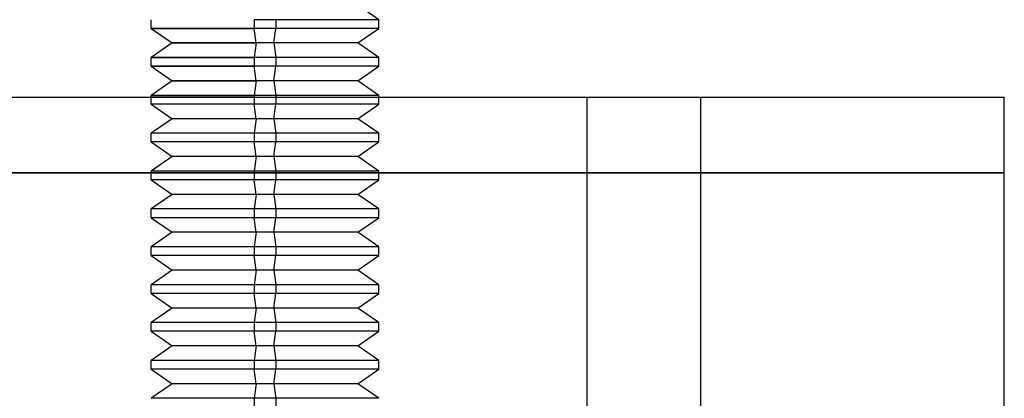
# Model space of a CAD drawing. Units: millimetres. Extents: x -60 to -21, y -59 to 118.
# Drawn here: x -47 to -21, y -22 to -12 of the extents above; entities that cross this region are included whole.
import ezdxf

# ---------------------------------------------------------------- set-up
doc = ezdxf.new("R2010")
doc.units = ezdxf.units.MM
doc.layers.add('MAIN-1', color=7, linetype='Continuous')
doc.layers.add('MAIN-2', color=7, linetype='Continuous')

msp = doc.modelspace()

# ---------------------------------------------------------------- linework, layer by layer
at = {"layer": 'MAIN-1'}
for p, q in [((-37.604, -11.718), (-38.153, -11.333)), ((-43.604, -11.948), (-43.604, -11.718)), ((-40.888, -11.718), (-40.888, -11.948)), ((-37.604, -11.948), (-37.604, -11.718)), ((-43.604, -11.948), (-40.888, -11.948)), ((-43.604, -11.948), (-43.054, -12.333)), ((-40.836, -12.333), (-40.888, -11.948)), ((-37.604, -11.948), (-40.888, -11.948)), ((-38.153, -12.333), (-37.604, -11.948)), ((-43.054, -12.333), (-43.604, -12.718)), ((-43.054, -12.333), (-40.836, -12.333)), ((-40.836, -12.333), (-40.888, -12.718)), ((-38.153, -12.333), (-40.836, -12.333)), ((-37.604, -12.718), (-38.153, -12.333)), ((-43.604, -12.718), (-40.888, -12.718)), ((-43.604, -12.948), (-43.604, -12.718)), ((-40.888, -12.718), (-40.888, -12.948)), ((-37.604, -12.718), (-40.888, -12.718)), ((-37.604, -12.948), (-37.604, -12.718)), ((-43.604, -12.948), (-40.888, -12.948)), ((-43.604, -12.948), (-43.054, -13.333)), ((-40.836, -13.333), (-40.888, -12.948)), ((-37.604, -12.948), (-40.888, -12.948)), ((-38.153, -13.333), (-37.604, -12.948)), ((-43.054, -13.333), (-43.604, -13.718)), ((-43.054, -13.333), (-40.836, -13.333)), ((-40.836, -13.333), (-40.888, -13.718)), ((-38.153, -13.333), (-40.836, -13.333)), ((-37.604, -13.718), (-38.153, -13.333)), ((-49.104, -13.764), (-32.104, -13.764)), ((-43.604, -13.718), (-40.888, -13.718)), ((-43.604, -13.764), (-43.604, -13.718)), ((-37.604, -13.718), (-40.888, -13.718)), ((-37.604, -13.764), (-37.604, -13.718)), ((-32.104, -13.764), (-29.104, -13.764)), ((-32.104, -23.764), (-32.104, -13.764)), ((-29.104, -13.764), (-21.104, -13.764)), ((-29.104, -23.764), (-29.104, -13.764)), ((-21.104, -23.764), (-21.104, -13.764))]:
    msp.add_line(p, q, dxfattribs=at)
at = {"layer": 'MAIN-2'}
for p, q in [((-40.888, -11.718), (-40.888, -11.948)), ((-40.888, -11.718), (-40.888, -11.948)), ((-37.604, -11.718), (-40.888, -11.718)), ((-40.319, -11.718), (-40.319, -11.948)), ((-40.319, -11.718), (-40.319, -11.948)), ((-40.319, -11.718), (-40.319, -11.948)), ((-40.319, -11.948), (-43.604, -11.948)), ((-40.319, -11.948), (-43.604, -11.948)), ((-40.319, -11.948), (-43.604, -11.948)), ((-40.836, -12.333), (-40.888, -11.948)), ((-37.604, -11.948), (-40.888, -11.948)), ((-40.836, -12.333), (-40.888, -11.948)), ((-37.604, -11.948), (-40.888, -11.948)), ((-40.371, -12.333), (-40.319, -11.948)), ((-40.371, -12.333), (-40.319, -11.948)), ((-40.371, -12.333), (-40.319, -11.948)), ((-37.604, -11.948), (-40.319, -11.948)), ((-40.371, -12.333), (-43.054, -12.333)), ((-40.371, -12.333), (-43.054, -12.333)), ((-40.371, -12.333), (-43.054, -12.333)), ((-40.836, -12.333), (-40.888, -12.718)), ((-40.836, -12.333), (-40.888, -12.718)), ((-38.153, -12.333), (-40.836, -12.333)), ((-38.153, -12.333), (-40.836, -12.333)), ((-40.371, -12.333), (-40.319, -12.718)), ((-38.153, -12.333), (-40.371, -12.333)), ((-40.371, -12.333), (-40.319, -12.718)), ((-40.371, -12.333), (-40.319, -12.718)), ((-40.319, -12.718), (-43.604, -12.718)), ((-40.319, -12.718), (-43.604, -12.718)), ((-40.319, -12.718), (-43.604, -12.718)), ((-40.888, -12.718), (-40.888, -12.948)), ((-37.604, -12.718), (-40.888, -12.718)), ((-40.888, -12.718), (-40.888, -12.948)), ((-37.604, -12.718), (-40.888, -12.718)), ((-40.319, -12.718), (-40.319, -12.948)), ((-37.604, -12.718), (-40.319, -12.718)), ((-40.319, -12.718), (-40.319, -12.948)), ((-40.319, -12.718), (-40.319, -12.948)), ((-40.319, -12.948), (-43.604, -12.948)), ((-40.319, -12.948), (-43.604, -12.948)), ((-40.319, -12.948), (-43.604, -12.948)), ((-40.836, -13.333), (-40.888, -12.948)), ((-37.604, -12.948), (-40.888, -12.948)), ((-40.836, -13.333), (-40.888, -12.948)), ((-37.604, -12.948), (-40.888, -12.948)), ((-40.371, -13.333), (-40.319, -12.948)), ((-40.371, -13.333), (-40.319, -12.948)), ((-40.371, -13.333), (-40.319, -12.948)), ((-37.604, -12.948), (-40.319, -12.948)), ((-40.371, -13.333), (-43.054, -13.333)), ((-40.371, -13.333), (-43.054, -13.333)), ((-40.371, -13.333), (-43.054, -13.333)), ((-40.836, -13.333), (-40.888, -13.718)), ((-40.836, -13.333), (-40.888, -13.718)), ((-38.153, -13.333), (-40.836, -13.333)), ((-38.153, -13.333), (-40.836, -13.333)), ((-40.371, -13.333), (-40.319, -13.718)), ((-38.153, -13.333), (-40.371, -13.333)), ((-40.371, -13.333), (-40.319, -13.718)), ((-40.371, -13.333), (-40.319, -13.718)), ((-40.319, -13.718), (-43.604, -13.718)), ((-40.319, -13.718), (-43.604, -13.718)), ((-40.319, -13.718), (-43.604, -13.718)), ((-43.604, -13.948), (-43.604, -13.764)), ((-40.888, -13.718), (-40.888, -13.948)), ((-37.604, -13.718), (-40.888, -13.718)), ((-40.888, -13.718), (-40.888, -13.948)), ((-37.604, -13.718), (-40.888, -13.718)), ((-40.888, -13.764), (-40.888, -13.948)), ((-40.319, -13.718), (-40.319, -13.948)), ((-37.604, -13.718), (-40.319, -13.718)), ((-40.319, -13.718), (-40.319, -13.948)), ((-40.319, -13.718), (-40.319, -13.948)), ((-37.604, -13.948), (-37.604, -13.764)), ((-21.104, -13.764), (-21.104, -13.764)), ((-21.104, -13.764), (-21.104, -13.764)), ((-21.104, -13.764), (-21.104, -13.764)), ((-21.104, -13.764), (-21.104, -13.764)), ((-21.104, -13.764), (-21.104, -13.764)), ((-21.104, -13.764), (-21.104, -13.764)), ((-21.104, -13.764), (-21.104, -13.764)), ((-21.104, -13.764), (-21.104, -13.764)), ((-21.104, -13.764), (-21.104, -13.764)), ((-21.104, -13.764), (-21.104, -13.764)), ((-21.104, -13.764), (-21.104, -13.764)), ((-21.104, -13.764), (-21.104, -13.764)), ((-40.319, -13.948), (-43.604, -13.948)), ((-43.604, -13.948), (-43.054, -14.333)), ((-40.319, -13.948), (-43.604, -13.948)), ((-43.604, -13.948), (-43.054, -14.333)), ((-40.319, -13.948), (-43.604, -13.948)), ((-43.604, -13.948), (-43.054, -14.333)), ((-40.836, -14.333), (-40.888, -13.948)), ((-37.604, -13.948), (-40.888, -13.948)), ((-40.836, -14.333), (-40.888, -13.948)), ((-37.604, -13.948), (-40.888, -13.948)), ((-40.836, -14.333), (-40.888, -13.948)), ((-37.604, -13.948), (-40.888, -13.948)), ((-40.371, -14.333), (-40.319, -13.948)), ((-40.371, -14.333), (-40.319, -13.948)), ((-40.371, -14.333), (-40.319, -13.948)), ((-38.153, -14.333), (-37.604, -13.948)), ((-38.153, -14.333), (-37.604, -13.948)), ((-38.153, -14.333), (-37.604, -13.948)), ((-43.054, -14.333), (-43.604, -14.718)), ((-43.054, -14.333), (-43.604, -14.718)), ((-43.054, -14.333), (-43.604, -14.718)), ((-40.371, -14.333), (-43.054, -14.333)), ((-40.371, -14.333), (-43.054, -14.333)), ((-40.371, -14.333), (-43.054, -14.333)), ((-40.836, -14.333), (-40.888, -14.718)), ((-40.836, -14.333), (-40.888, -14.718)), ((-40.836, -14.333), (-40.888, -14.718)), ((-38.153, -14.333), (-40.836, -14.333)), ((-38.153, -14.333), (-40.836, -14.333)), ((-38.153, -14.333), (-40.836, -14.333)), ((-40.371, -14.333), (-40.319, -14.718)), ((-40.371, -14.333), (-40.319, -14.718)), ((-40.371, -14.333), (-40.319, -14.718)), ((-37.604, -14.718), (-38.153, -14.333)), ((-37.604, -14.718), (-38.153, -14.333)), ((-37.604, -14.718), (-38.153, -14.333)), ((-40.319, -14.718), (-43.604, -14.718)), ((-43.604, -14.948), (-43.604, -14.718)), ((-40.319, -14.718), (-43.604, -14.718)), ((-43.604, -14.948), (-43.604, -14.718)), ((-40.319, -14.718), (-43.604, -14.718)), ((-43.604, -14.948), (-43.604, -14.718)), ((-40.888, -14.718), (-40.888, -14.948)), ((-37.604, -14.718), (-40.888, -14.718)), ((-40.888, -14.718), (-40.888, -14.948)), ((-37.604, -14.718), (-40.888, -14.718)), ((-40.888, -14.718), (-40.888, -14.948)), ((-37.604, -14.718), (-40.888, -14.718)), ((-40.319, -14.718), (-40.319, -14.948)), ((-40.319, -14.718), (-40.319, -14.948)), ((-40.319, -14.718), (-40.319, -14.948)), ((-37.604, -14.948), (-37.604, -14.718)), ((-37.604, -14.948), (-37.604, -14.718)), ((-37.604, -14.948), (-37.604, -14.718)), ((-40.319, -14.948), (-43.604, -14.948)), ((-43.604, -14.948), (-43.054, -15.333)), ((-40.319, -14.948), (-43.604, -14.948)), ((-43.604, -14.948), (-43.054, -15.333)), ((-40.319, -14.948), (-43.604, -14.948)), ((-43.604, -14.948), (-43.054, -15.333)), ((-40.836, -15.333), (-40.888, -14.948)), ((-37.604, -14.948), (-40.888, -14.948)), ((-40.836, -15.333), (-40.888, -14.948)), ((-37.604, -14.948), (-40.888, -14.948)), ((-40.836, -15.333), (-40.888, -14.948)), ((-37.604, -14.948), (-40.888, -14.948)), ((-40.371, -15.333), (-40.319, -14.948)), ((-40.371, -15.333), (-40.319, -14.948)), ((-40.371, -15.333), (-40.319, -14.948)), ((-38.153, -15.333), (-37.604, -14.948)), ((-38.153, -15.333), (-37.604, -14.948)), ((-38.153, -15.333), (-37.604, -14.948)), ((-43.054, -15.333), (-43.604, -15.718)), ((-43.054, -15.333), (-43.604, -15.718)), ((-43.054, -15.333), (-43.604, -15.718)), ((-40.371, -15.333), (-43.054, -15.333)), ((-40.371, -15.333), (-43.054, -15.333)), ((-40.371, -15.333), (-43.054, -15.333)), ((-40.836, -15.333), (-40.888, -15.718)), ((-40.836, -15.333), (-40.888, -15.718)), ((-40.836, -15.333), (-40.888, -15.718)), ((-38.153, -15.333), (-40.836, -15.333)), ((-38.153, -15.333), (-40.836, -15.333)), ((-38.153, -15.333), (-40.836, -15.333)), ((-40.371, -15.333), (-40.319, -15.718)), ((-40.371, -15.333), (-40.319, -15.718)), ((-40.371, -15.333), (-40.319, -15.718)), ((-37.604, -15.718), (-38.153, -15.333)), ((-37.604, -15.718), (-38.153, -15.333)), ((-37.604, -15.718), (-38.153, -15.333)), ((-60.104, -15.764), (-21.104, -15.764)), ((-21.104, -15.764), (-60.104, -15.764)), ((-60.104, -15.764), (-21.104, -15.764)), ((-21.104, -15.764), (-60.104, -15.764)), ((-60.104, -15.764), (-21.104, -15.764)), ((-21.104, -15.764), (-60.104, -15.764)), ((-60.104, -15.764), (-21.104, -15.764)), ((-21.104, -15.764), (-60.104, -15.764)), ((-60.104, -15.764), (-21.104, -15.764)), ((-21.104, -15.764), (-60.104, -15.764)), ((-60.104, -15.764), (-21.104, -15.764)), ((-21.104, -15.764), (-60.104, -15.764)), ((-60.104, -15.764), (-21.104, -15.764)), ((-21.104, -15.764), (-60.104, -15.764)), ((-60.104, -15.764), (-21.104, -15.764)), ((-21.104, -15.764), (-60.104, -15.764)), ((-40.319, -15.718), (-43.604, -15.718)), ((-43.604, -15.948), (-43.604, -15.718)), ((-40.319, -15.718), (-43.604, -15.718)), ((-43.604, -15.948), (-43.604, -15.718)), ((-40.319, -15.718), (-43.604, -15.718)), ((-43.604, -15.948), (-43.604, -15.718)), ((-40.888, -15.718), (-40.888, -15.948)), ((-37.604, -15.718), (-40.888, -15.718)), ((-40.888, -15.718), (-40.888, -15.948)), ((-37.604, -15.718), (-40.888, -15.718)), ((-40.888, -15.718), (-40.888, -15.948)), ((-37.604, -15.718), (-40.888, -15.718)), ((-40.319, -15.718), (-40.319, -15.948)), ((-40.319, -15.718), (-40.319, -15.948)), ((-40.319, -15.718), (-40.319, -15.948)), ((-37.604, -15.948), (-37.604, -15.718)), ((-37.604, -15.948), (-37.604, -15.718)), ((-37.604, -15.948), (-37.604, -15.718)), ((-40.319, -15.948), (-43.604, -15.948)), ((-43.604, -15.948), (-43.054, -16.333)), ((-40.319, -15.948), (-43.604, -15.948)), ((-43.604, -15.948), (-43.054, -16.333)), ((-40.319, -15.948), (-43.604, -15.948)), ((-43.604, -15.948), (-43.054, -16.333)), ((-40.836, -16.333), (-40.888, -15.948)), ((-37.604, -15.948), (-40.888, -15.948)), ((-40.836, -16.333), (-40.888, -15.948)), ((-37.604, -15.948), (-40.888, -15.948)), ((-40.836, -16.333), (-40.888, -15.948)), ((-37.604, -15.948), (-40.888, -15.948)), ((-40.371, -16.333), (-40.319, -15.948)), ((-40.371, -16.333), (-40.319, -15.948)), ((-40.371, -16.333), (-40.319, -15.948)), ((-38.153, -16.333), (-37.604, -15.948)), ((-38.153, -16.333), (-37.604, -15.948)), ((-38.153, -16.333), (-37.604, -15.948)), ((-43.054, -16.333), (-43.604, -16.718)), ((-43.054, -16.333), (-43.604, -16.718)), ((-43.054, -16.333), (-43.604, -16.718)), ((-40.371, -16.333), (-43.054, -16.333)), ((-40.371, -16.333), (-43.054, -16.333)), ((-40.371, -16.333), (-43.054, -16.333)), ((-40.836, -16.333), (-40.888, -16.718)), ((-40.836, -16.333), (-40.888, -16.718)), ((-40.836, -16.333), (-40.888, -16.718)), ((-38.153, -16.333), (-40.836, -16.333)), ((-38.153, -16.333), (-40.836, -16.333)), ((-38.153, -16.333), (-40.836, -16.333)), ((-40.371, -16.333), (-40.319, -16.718)), ((-40.371, -16.333), (-40.319, -16.718)), ((-40.371, -16.333), (-40.319, -16.718)), ((-37.604, -16.718), (-38.153, -16.333)), ((-37.604, -16.718), (-38.153, -16.333)), ((-37.604, -16.718), (-38.153, -16.333)), ((-40.319, -16.718), (-43.604, -16.718)), ((-43.604, -16.948), (-43.604, -16.718)), ((-40.319, -16.718), (-43.604, -16.718)), ((-43.604, -16.948), (-43.604, -16.718)), ((-40.319, -16.718), (-43.604, -16.718)), ((-43.604, -16.948), (-43.604, -16.718)), ((-40.888, -16.718), (-40.888, -16.948)), ((-37.604, -16.718), (-40.888, -16.718)), ((-40.888, -16.718), (-40.888, -16.948)), ((-37.604, -16.718), (-40.888, -16.718)), ((-40.888, -16.718), (-40.888, -16.948)), ((-37.604, -16.718), (-40.888, -16.718)), ((-40.319, -16.718), (-40.319, -16.948)), ((-40.319, -16.718), (-40.319, -16.948)), ((-40.319, -16.718), (-40.319, -16.948)), ((-37.604, -16.948), (-37.604, -16.718)), ((-37.604, -16.948), (-37.604, -16.718)), ((-37.604, -16.948), (-37.604, -16.718)), ((-40.319, -16.948), (-43.604, -16.948)), ((-43.604, -16.948), (-43.054, -17.333)), ((-40.319, -16.948), (-43.604, -16.948)), ((-43.604, -16.948), (-43.054, -17.333)), ((-40.319, -16.948), (-43.604, -16.948)), ((-43.604, -16.948), (-43.054, -17.333)), ((-40.836, -17.333), (-40.888, -16.948)), ((-37.604, -16.948), (-40.888, -16.948)), ((-40.836, -17.333), (-40.888, -16.948)), ((-37.604, -16.948), (-40.888, -16.948)), ((-40.836, -17.333), (-40.888, -16.948)), ((-37.604, -16.948), (-40.888, -16.948)), ((-40.371, -17.333), (-40.319, -16.948)), ((-40.371, -17.333), (-40.319, -16.948)), ((-40.371, -17.333), (-40.319, -16.948)), ((-38.153, -17.333), (-37.604, -16.948)), ((-38.153, -17.333), (-37.604, -16.948)), ((-38.153, -17.333), (-37.604, -16.948)), ((-43.054, -17.333), (-43.604, -17.718)), ((-43.054, -17.333), (-43.604, -17.718)), ((-43.054, -17.333), (-43.604, -17.718)), ((-40.371, -17.333), (-43.054, -17.333)), ((-40.371, -17.333), (-43.054, -17.333)), ((-40.371, -17.333), (-43.054, -17.333)), ((-40.836, -17.333), (-40.888, -17.718)), ((-40.836, -17.333), (-40.888, -17.718)), ((-40.836, -17.333), (-40.888, -17.718)), ((-38.153, -17.333), (-40.836, -17.333)), ((-38.153, -17.333), (-40.836, -17.333)), ((-38.153, -17.333), (-40.836, -17.333)), ((-40.371, -17.333), (-40.319, -17.718)), ((-40.371, -17.333), (-40.319, -17.718)), ((-40.371, -17.333), (-40.319, -17.718)), ((-37.604, -17.718), (-38.153, -17.333)), ((-37.604, -17.718), (-38.153, -17.333)), ((-37.604, -17.718), (-38.153, -17.333)), ((-40.319, -17.718), (-43.604, -17.718)), ((-43.604, -17.948), (-43.604, -17.718)), ((-40.319, -17.718), (-43.604, -17.718)), ((-43.604, -17.948), (-43.604, -17.718)), ((-40.319, -17.718), (-43.604, -17.718)), ((-43.604, -17.948), (-43.604, -17.718)), ((-40.888, -17.718), (-40.888, -17.948)), ((-37.604, -17.718), (-40.888, -17.718)), ((-40.888, -17.718), (-40.888, -17.948)), ((-37.604, -17.718), (-40.888, -17.718)), ((-40.888, -17.718), (-40.888, -17.948)), ((-37.604, -17.718), (-40.888, -17.718)), ((-40.319, -17.718), (-40.319, -17.948)), ((-40.319, -17.718), (-40.319, -17.948)), ((-40.319, -17.718), (-40.319, -17.948)), ((-37.604, -17.948), (-37.604, -17.718)), ((-37.604, -17.948), (-37.604, -17.718)), ((-37.604, -17.948), (-37.604, -17.718)), ((-40.319, -17.948), (-43.604, -17.948)), ((-43.604, -17.948), (-43.054, -18.333)), ((-40.319, -17.948), (-43.604, -17.948)), ((-43.604, -17.948), (-43.054, -18.333)), ((-40.319, -17.948), (-43.604, -17.948)), ((-43.604, -17.948), (-43.054, -18.333)), ((-40.836, -18.333), (-40.888, -17.948)), ((-37.604, -17.948), (-40.888, -17.948)), ((-40.836, -18.333), (-40.888, -17.948)), ((-37.604, -17.948), (-40.888, -17.948)), ((-40.836, -18.333), (-40.888, -17.948)), ((-37.604, -17.948), (-40.888, -17.948)), ((-40.371, -18.333), (-40.319, -17.948)), ((-40.371, -18.333), (-40.319, -17.948)), ((-40.371, -18.333), (-40.319, -17.948)), ((-38.153, -18.333), (-37.604, -17.948)), ((-38.153, -18.333), (-37.604, -17.948)), ((-38.153, -18.333), (-37.604, -17.948)), ((-43.054, -18.333), (-43.604, -18.718)), ((-43.054, -18.333), (-43.604, -18.718)), ((-43.054, -18.333), (-43.604, -18.718)), ((-40.371, -18.333), (-43.054, -18.333)), ((-40.371, -18.333), (-43.054, -18.333)), ((-40.371, -18.333), (-43.054, -18.333)), ((-40.836, -18.333), (-40.888, -18.718)), ((-40.836, -18.333), (-40.888, -18.718)), ((-40.836, -18.333), (-40.888, -18.718)), ((-38.153, -18.333), (-40.836, -18.333)), ((-38.153, -18.333), (-40.836, -18.333)), ((-38.153, -18.333), (-40.836, -18.333)), ((-40.371, -18.333), (-40.319, -18.718)), ((-40.371, -18.333), (-40.319, -18.718)), ((-40.371, -18.333), (-40.319, -18.718)), ((-37.604, -18.718), (-38.153, -18.333)), ((-37.604, -18.718), (-38.153, -18.333)), ((-37.604, -18.718), (-38.153, -18.333)), ((-40.319, -18.718), (-43.604, -18.718)), ((-43.604, -18.948), (-43.604, -18.718)), ((-40.319, -18.718), (-43.604, -18.718)), ((-43.604, -18.948), (-43.604, -18.718)), ((-40.319, -18.718), (-43.604, -18.718)), ((-43.604, -18.948), (-43.604, -18.718)), ((-40.319, -18.948), (-43.604, -18.948)), ((-43.604, -18.948), (-43.054, -19.333)), ((-40.319, -18.948), (-43.604, -18.948)), ((-43.604, -18.948), (-43.054, -19.333)), ((-40.319, -18.948), (-43.604, -18.948)), ((-43.604, -18.948), (-43.054, -19.333)), ((-40.888, -18.718), (-40.888, -18.948)), ((-37.604, -18.718), (-40.888, -18.718)), ((-40.888, -18.718), (-40.888, -18.948)), ((-37.604, -18.718), (-40.888, -18.718)), ((-40.888, -18.718), (-40.888, -18.948)), ((-37.604, -18.718), (-40.888, -18.718)), ((-40.836, -19.333), (-40.888, -18.948)), ((-37.604, -18.948), (-40.888, -18.948)), ((-40.836, -19.333), (-40.888, -18.948)), ((-37.604, -18.948), (-40.888, -18.948)), ((-40.836, -19.333), (-40.888, -18.948)), ((-37.604, -18.948), (-40.888, -18.948)), ((-40.371, -19.333), (-40.319, -18.948)), ((-40.371, -19.333), (-40.319, -18.948)), ((-40.371, -19.333), (-40.319, -18.948)), ((-40.319, -18.718), (-40.319, -18.948)), ((-40.319, -18.718), (-40.319, -18.948)), ((-40.319, -18.718), (-40.319, -18.948)), ((-38.153, -19.333), (-37.604, -18.948)), ((-38.153, -19.333), (-37.604, -18.948)), ((-38.153, -19.333), (-37.604, -18.948)), ((-37.604, -18.948), (-37.604, -18.718)), ((-37.604, -18.948), (-37.604, -18.718)), ((-37.604, -18.948), (-37.604, -18.718)), ((-43.054, -19.333), (-43.604, -19.718)), ((-43.054, -19.333), (-43.604, -19.718)), ((-43.054, -19.333), (-43.604, -19.718)), ((-40.371, -19.333), (-43.054, -19.333)), ((-40.371, -19.333), (-43.054, -19.333)), ((-40.371, -19.333), (-43.054, -19.333)), ((-40.836, -19.333), (-40.888, -19.718)), ((-40.836, -19.333), (-40.888, -19.718)), ((-40.836, -19.333), (-40.888, -19.718)), ((-38.153, -19.333), (-40.836, -19.333)), ((-38.153, -19.333), (-40.836, -19.333)), ((-38.153, -19.333), (-40.836, -19.333)), ((-40.371, -19.333), (-40.319, -19.718)), ((-40.371, -19.333), (-40.319, -19.718)), ((-40.371, -19.333), (-40.319, -19.718)), ((-37.604, -19.718), (-38.153, -19.333)), ((-37.604, -19.718), (-38.153, -19.333)), ((-37.604, -19.718), (-38.153, -19.333)), ((-40.319, -19.718), (-43.604, -19.718)), ((-43.604, -19.948), (-43.604, -19.718)), ((-40.319, -19.718), (-43.604, -19.718)), ((-43.604, -19.948), (-43.604, -19.718)), ((-40.319, -19.718), (-43.604, -19.718)), ((-43.604, -19.948), (-43.604, -19.718)), ((-40.888, -19.718), (-40.888, -19.948)), ((-37.604, -19.718), (-40.888, -19.718)), ((-40.888, -19.718), (-40.888, -19.948)), ((-37.604, -19.718), (-40.888, -19.718)), ((-40.888, -19.718), (-40.888, -19.948)), ((-37.604, -19.718), (-40.888, -19.718)), ((-40.319, -19.718), (-40.319, -19.948)), ((-40.319, -19.718), (-40.319, -19.948)), ((-40.319, -19.718), (-40.319, -19.948)), ((-37.604, -19.948), (-37.604, -19.718)), ((-37.604, -19.948), (-37.604, -19.718)), ((-37.604, -19.948), (-37.604, -19.718)), ((-40.319, -19.948), (-43.604, -19.948)), ((-43.604, -19.948), (-43.054, -20.333)), ((-40.319, -19.948), (-43.604, -19.948)), ((-43.604, -19.948), (-43.054, -20.333)), ((-40.319, -19.948), (-43.604, -19.948)), ((-43.604, -19.948), (-43.054, -20.333)), ((-40.836, -20.333), (-40.888, -19.948)), ((-37.604, -19.948), (-40.888, -19.948)), ((-40.836, -20.333), (-40.888, -19.948)), ((-37.604, -19.948), (-40.888, -19.948)), ((-40.836, -20.333), (-40.888, -19.948)), ((-37.604, -19.948), (-40.888, -19.948)), ((-40.371, -20.333), (-40.319, -19.948)), ((-40.371, -20.333), (-40.319, -19.948)), ((-40.371, -20.333), (-40.319, -19.948)), ((-38.153, -20.333), (-37.604, -19.948)), ((-38.153, -20.333), (-37.604, -19.948)), ((-38.153, -20.333), (-37.604, -19.948)), ((-43.054, -20.333), (-43.604, -20.718)), ((-43.054, -20.333), (-43.604, -20.718)), ((-43.054, -20.333), (-43.604, -20.718)), ((-40.371, -20.333), (-43.054, -20.333)), ((-40.371, -20.333), (-43.054, -20.333)), ((-40.371, -20.333), (-43.054, -20.333)), ((-40.836, -20.333), (-40.888, -20.718)), ((-40.836, -20.333), (-40.888, -20.718)), ((-40.836, -20.333), (-40.888, -20.718)), ((-38.153, -20.333), (-40.836, -20.333)), ((-38.153, -20.333), (-40.836, -20.333)), ((-38.153, -20.333), (-40.836, -20.333)), ((-40.371, -20.333), (-40.319, -20.718)), ((-40.371, -20.333), (-40.319, -20.718)), ((-40.371, -20.333), (-40.319, -20.718)), ((-37.604, -20.718), (-38.153, -20.333)), ((-37.604, -20.718), (-38.153, -20.333)), ((-37.604, -20.718), (-38.153, -20.333)), ((-40.319, -20.718), (-43.604, -20.718)), ((-43.604, -20.948), (-43.604, -20.718)), ((-40.319, -20.718), (-43.604, -20.718)), ((-43.604, -20.948), (-43.604, -20.718)), ((-40.319, -20.718), (-43.604, -20.718)), ((-43.604, -20.948), (-43.604, -20.718)), ((-40.888, -20.718), (-40.888, -20.948)), ((-37.604, -20.718), (-40.888, -20.718)), ((-40.888, -20.718), (-40.888, -20.948)), ((-37.604, -20.718), (-40.888, -20.718)), ((-40.888, -20.718), (-40.888, -20.948)), ((-37.604, -20.718), (-40.888, -20.718)), ((-40.319, -20.718), (-40.319, -20.948)), ((-40.319, -20.718), (-40.319, -20.948)), ((-40.319, -20.718), (-40.319, -20.948)), ((-37.604, -20.948), (-37.604, -20.718)), ((-37.604, -20.948), (-37.604, -20.718)), ((-37.604, -20.948), (-37.604, -20.718)), ((-40.319, -20.948), (-43.604, -20.948)), ((-43.604, -20.948), (-43.054, -21.333)), ((-40.319, -20.948), (-43.604, -20.948)), ((-43.604, -20.948), (-43.054, -21.333)), ((-40.319, -20.948), (-43.604, -20.948)), ((-43.604, -20.948), (-43.054, -21.333)), ((-40.836, -21.333), (-40.888, -20.948)), ((-37.604, -20.948), (-40.888, -20.948)), ((-40.836, -21.333), (-40.888, -20.948)), ((-37.604, -20.948), (-40.888, -20.948)), ((-40.836, -21.333), (-40.888, -20.948)), ((-37.604, -20.948), (-40.888, -20.948)), ((-40.371, -21.333), (-40.319, -20.948)), ((-40.371, -21.333), (-40.319, -20.948)), ((-40.371, -21.333), (-40.319, -20.948)), ((-38.153, -21.333), (-37.604, -20.948)), ((-38.153, -21.333), (-37.604, -20.948)), ((-38.153, -21.333), (-37.604, -20.948)), ((-43.054, -21.333), (-43.604, -21.718)), ((-43.054, -21.333), (-43.604, -21.718)), ((-43.054, -21.333), (-43.604, -21.718)), ((-40.371, -21.333), (-43.054, -21.333)), ((-40.371, -21.333), (-43.054, -21.333)), ((-40.371, -21.333), (-43.054, -21.333)), ((-40.836, -21.333), (-40.888, -21.718)), ((-40.836, -21.333), (-40.888, -21.718)), ((-40.836, -21.333), (-40.888, -21.718)), ((-38.153, -21.333), (-40.836, -21.333)), ((-38.153, -21.333), (-40.836, -21.333)), ((-38.153, -21.333), (-40.836, -21.333)), ((-40.371, -21.333), (-40.319, -21.718)), ((-40.371, -21.333), (-40.319, -21.718)), ((-40.371, -21.333), (-40.319, -21.718)), ((-37.604, -21.718), (-38.153, -21.333)), ((-37.604, -21.718), (-38.153, -21.333)), ((-37.604, -21.718), (-38.153, -21.333)), ((-40.319, -21.718), (-43.604, -21.718)), ((-40.319, -21.718), (-43.604, -21.718)), ((-40.319, -21.718), (-43.604, -21.718)), ((-40.888, -21.718), (-40.888, -21.948)), ((-37.604, -21.718), (-40.888, -21.718)), ((-40.888, -21.718), (-40.888, -21.948)), ((-37.604, -21.718), (-40.888, -21.718)), ((-40.888, -21.718), (-40.888, -21.948)), ((-37.604, -21.718), (-40.888, -21.718)), ((-40.319, -21.718), (-40.319, -21.948)), ((-40.319, -21.718), (-40.319, -21.948)), ((-40.319, -21.718), (-40.319, -21.948))]:
    msp.add_line(p, q, dxfattribs=at)

doc.saveas('drawing.dxf')
